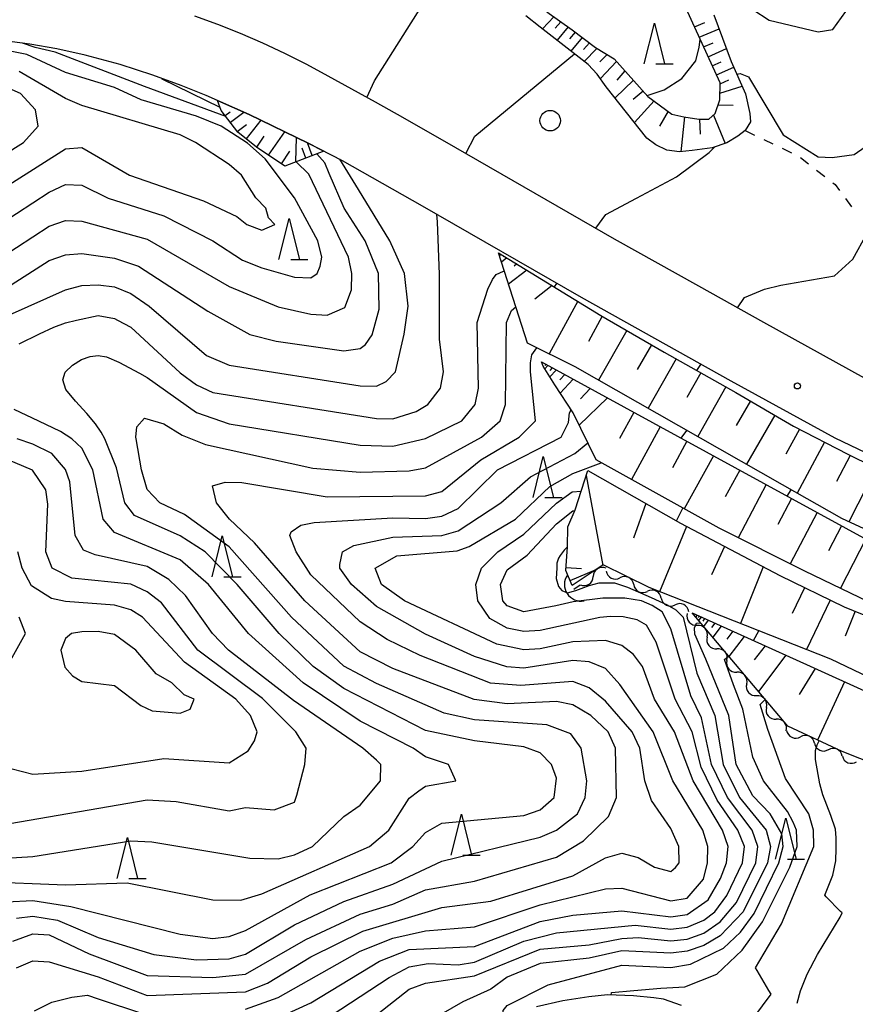
# Model space of a CAD drawing. Units: metres. Extents: x -44055 to -41747, y -141091 to -139373.
# Drawn here: x -42682 to -42579, y -140357 to -140237 of the extents above; entities that cross this region are included whole.
import ezdxf

# ---------------------------------------------------------------- set-up
doc = ezdxf.new("R2010")
doc.units = ezdxf.units.M
doc.header["$LTSCALE"] = 2.5
doc.layers.get('0').update_dxf_attribs({"linetype": 'CONTINUOUS'})
for name, color, linetype in [('2101000', 7, 'CONTINUOUS'), ('4219000', 7, 'CONTINUOUS'), ('5102000', 7, 'CONTINUOUS'), ('6101110', 7, 'CONTINUOUS'), ('6101120', 7, 'CONTINUOUS'), ('6101990', 7, 'CONTINUOUS'), ('6301000', 7, 'CONTINUOUS'), ('6321000', 7, 'CONTINUOUS'), ('6332000', 7, 'CONTINUOUS'), ('7101000', 7, 'CONTINUOUS'), ('7102000', 7, 'CONTINUOUS'), ('7103000', 7, 'CONTINUOUS'), ('7312000', 7, 'CONTINUOUS')]:
    doc.layers.add(name, color=color, linetype=linetype)

# ---------------------------------------------------------------- blocks, each defined once
blk = doc.blocks.new('421900')
at = {"color": 0, "linetype": 'ByBlock', "lineweight": -2}
blk.add_arc((-0.3125, 0), 0.8125, 292.61987, 67.38013, dxfattribs=at)
blk = doc.blocks.new('633200')
at = {"color": 0, "linetype": 'ByBlock', "lineweight": -2}
for points in [[(-0.5, -1), (0, 1), (0.5, -1)], [(0.08, -1), (0.92, -1)]]:
    blk.add_lwpolyline(points, dxfattribs=at)
blk = doc.blocks.new('632100')
at = {"color": 0, "linetype": 'ByBlock', "lineweight": -2}
blk.add_circle((0, 0), 0.5, dxfattribs=at)
blk = doc.blocks.new('731200')
at = {"color": 0, "linetype": 'ByBlock', "lineweight": -2}
blk.add_circle((0, 0), 0.15, dxfattribs=at)
blk = doc.blocks.new('DMDR_5102_0.375')
at = {"color": 0, "linetype": 'Continuous', "lineweight": -2}
blk.add_lwpolyline([(-1, 0, 0.535433), (1, 0)], format="xyb", dxfattribs=at)

msp = doc.modelspace()

# ---------------------------------------------------------------- linework, layer by layer
at = {"layer": '2101000', "flags": 128}
for points in [[(-42557.63, -140289.4), (-42561.26, -140288.33), (-42564.47, -140287.14), (-42568.24, -140285.59), (-42570.98, -140284.36), (-42576.42, -140281.84), (-42590.66, -140273.98), (-42598.61, -140269.56), (-42608.9, -140263.78), (-42628.29, -140252.65), (-42634.78, -140248.95), (-42638.12, -140247.06), (-42643.88, -140243.87), (-42646.51, -140242.47), (-42649.18, -140241.13), (-42651.89, -140239.87), (-42654.63, -140238.67), (-42657.4, -140237.56), (-42660.21, -140236.54)], [(-42581.95, -140288.13), (-42594.64, -140281.15), (-42602.59, -140276.73), (-42612.95, -140270.91), (-42632.37, -140259.77), (-42642.15, -140254.21), (-42646.36, -140252.06), (-42653.56, -140248.55), (-42658.82, -140246.25), (-42661.87, -140245.01), (-42665.33, -140243.76), (-42669.33, -140242.44), (-42673.58, -140241.3), (-42677.04, -140240.54), (-42680.34, -140239.96), (-42684.7, -140239.41)], [(-42435.81, -140268.64), (-42462.98, -140280.65), (-42481.3, -140288.94), (-42492.13, -140293.91), (-42498.54, -140296.26), (-42504.98, -140298.31), (-42510.18, -140299.61), (-42510.1, -140300), (-42512.38, -140300.51), (-42517.97, -140301.42), (-42523.01, -140301.95), (-42527, -140302.13), (-42530.81, -140302.14), (-42536.67, -140301.98), (-42541.63, -140301.6), (-42547.16, -140300.82), (-42552.43, -140299.71), (-42557.92, -140298.29), (-42560.26, -140297.59), (-42564.43, -140296.15), (-42568.56, -140294.43), (-42572.17, -140292.82), (-42574.53, -140291.64), (-42581.95, -140288.13)], [(-42600.73, -140357.44), (-42602.93, -140356.65), (-42604.09, -140356.48), (-42606.57, -140356.24), (-42609.74, -140356.15), (-42612.02, -140356.36), (-42615.21, -140356.86), (-42618.44, -140357.6)]]:
    msp.add_lwpolyline(points, dxfattribs=at)
at = {"layer": '5102000', "linetype": 'Continuous'}
for points in [[(-42609.91, -140304.35), (-42609.91, -140304.35)], [(-42613.89, -140306.57), (-42613.08, -140306.04)], [(-42606.55, -140306), (-42606.55, -140306)], [(-42603.18, -140307.66), (-42603.18, -140307.66)], [(-42600, -140309.55), (-42600, -140309.55)], [(-42597.58, -140312.41), (-42597.58, -140312.41)], [(-42595.17, -140315.28), (-42595.17, -140315.28)], [(-42592.75, -140318.15), (-42592.75, -140318.15)], [(-42590.33, -140321.01), (-42590.33, -140321.01)], [(-42587.86, -140323.81), (-42587.86, -140323.81)], [(-42584.46, -140325.39), (-42584.46, -140325.39)], [(-42581.05, -140326.95), (-42581.05, -140326.95)]]:
    msp.add_lwpolyline(points, dxfattribs=at)
at = {"layer": '6101110', "flags": 128}
for points in [[(-42617.16, -140236.02), (-42614.07, -140238.22), (-42611.21, -140240.38), (-42608.94, -140241.78), (-42604.81, -140246.35), (-42601.91, -140248.51), (-42600.44, -140248.84), (-42598.61, -140249.13), (-42597.39, -140249.13), (-42596.59, -140248.46), (-42596.02, -140246.77), (-42596, -140244.71), (-42604.61, -140225.81)], [(-42644.43, -140253.04), (-42649.2, -140254.88), (-42652.64, -140252.54), (-42654.94, -140250.72), (-42656.96, -140248.06), (-42657.42, -140246.87)], [(-42623.07, -140265.47), (-42610.56, -140273.11), (-42602.81, -140277.62), (-42594.09, -140282.52), (-42587.04, -140286.63), (-42580.4, -140290.07), (-42574.36, -140293.04), (-42569.24, -140295.28), (-42566.67, -140296.3), (-42562.08, -140297.96), (-42559.66, -140298.73), (-42553.34, -140300.57)], [(-42617.81, -140278.8), (-42574.08, -140302.68), (-42569.52, -140304.46), (-42565.59, -140306), (-42561.85, -140306.93), (-42558.81, -140307.63), (-42553.41, -140308), (-42552.27, -140309.23), (-42552.58, -140309.74), (-42549.59, -140311.59), (-42544.17, -140314.57), (-42538.33, -140317.55), (-42538.01, -140317.78)], [(-42614.08, -140306.1), (-42614.84, -140304.29), (-42614.66, -140301.38), (-42614.59, -140298.96), (-42613.71, -140296.88), (-42612.15, -140292.07), (-42600.85, -140298.51), (-42588.71, -140304.91), (-42580.81, -140308.73), (-42571.41, -140312.54), (-42564.6, -140314.62), (-42550.78, -140318.1), (-42542.67, -140319.45), (-42538.06, -140319.4), (-42536.18, -140319.1), (-42531.57, -140322.4), (-42526.29, -140326.42)], [(-42599.41, -140309.47), (-42584.97, -140315.97), (-42577.9, -140319.18), (-42572.25, -140321.38), (-42567.97, -140322.83), (-42561.1, -140324.29), (-42550.93, -140326.49), (-42539.15, -140328.29), (-42523.79, -140328.32), (-42520.9, -140330.52), (-42515.34, -140335.51)]]:
    msp.add_lwpolyline(points, dxfattribs=at)
at = {"layer": '6101120', "flags": 128}
for points in [[(-42596.77, -140236.41), (-42594.63, -140242.08), (-42592.89, -140246.03), (-42592.35, -140248.46), (-42592.28, -140249.46), (-42592.95, -140250.54), (-42593.82, -140251.23), (-42595.16, -140252.04), (-42596.97, -140252.65), (-42599.39, -140252.98), (-42600.97, -140253.14), (-42602.51, -140252.92), (-42603.86, -140252.26), (-42604.94, -140251.45), (-42609.91, -140245.19), (-42611.01, -140243.66), (-42612.12, -140242.47), (-42617.98, -140237.89), (-42619.73, -140236.5)], [(-42657.42, -140246.87), (-42653.56, -140248.55), (-42646.36, -140252.06), (-42644.43, -140253.04)], [(-42553.34, -140300.57), (-42553.72, -140307.08), (-42556.91, -140306.68), (-42560.21, -140306.02), (-42563.47, -140305.09), (-42567.29, -140304.08), (-42570.4, -140302.94), (-42574.61, -140300.94), (-42581.11, -140297.92), (-42588.38, -140293.8), (-42613.72, -140279.38), (-42619.54, -140276.52), (-42623.07, -140265.47)], [(-42538.01, -140317.78), (-42538.79, -140317.88), (-42542.59, -140317.73), (-42546.54, -140317.53), (-42550.98, -140316.55), (-42556.68, -140315.41), (-42562.38, -140313.5), (-42568.61, -140311.61), (-42572.81, -140310.11), (-42575.59, -140309.21), (-42585.64, -140304.37), (-42596.1, -140299.12), (-42611.13, -140290.78), (-42613.97, -140285.02), (-42616.2, -140281.59), (-42617.63, -140279.32), (-42617.81, -140278.8)], [(-42526.29, -140326.42), (-42530.06, -140326.41), (-42540.27, -140326.13), (-42551.33, -140324.16), (-42562.17, -140322.3), (-42570.12, -140320.28), (-42575.04, -140318.64), (-42582.44, -140315.1), (-42604.65, -140306.38), (-42610.27, -140303.61), (-42614.08, -140306.1)], [(-42515.34, -140335.51), (-42515.96, -140335.67), (-42521.93, -140335.75), (-42529.68, -140335.46), (-42540.76, -140335.24), (-42547.7, -140335), (-42554.03, -140334.17), (-42558.25, -140333.76), (-42560.37, -140333.27), (-42560.86, -140332.64), (-42569.26, -140330.68), (-42576.76, -140328.12), (-42581.08, -140326.4), (-42587.73, -140323.32), (-42599.41, -140309.47)]]:
    msp.add_lwpolyline(points, dxfattribs=at)
at = {"layer": '6101990', "flags": 128}
for points in [[(-42616.31, -140236.63), (-42617.68, -140238.12)], [(-42615.44, -140237.24), (-42616.15, -140238.01)], [(-42614.58, -140237.86), (-42615.92, -140239.5)], [(-42613.71, -140238.5), (-42614.39, -140239.33)], [(-42599.12, -140237.85), (-42597.87, -140237.33)], [(-42598.55, -140239.12), (-42596.12, -140238.11)], [(-42612.84, -140239.15), (-42614.22, -140240.82)], [(-42611.94, -140239.83), (-42612.7, -140240.63)], [(-42611.04, -140240.49), (-42612.62, -140242.08)], [(-42598.01, -140240.31), (-42596.83, -140239.82)], [(-42597.46, -140241.51), (-42595.22, -140240.5)], [(-42609.81, -140241.24), (-42610.7, -140242.14)], [(-42608.66, -140242.08), (-42610.63, -140244.18)], [(-42607.62, -140243.24), (-42608.63, -140244.37)], [(-42596.95, -140242.62), (-42595.87, -140242.14)], [(-42596.44, -140243.74), (-42594.31, -140242.79)], [(-42606.58, -140244.39), (-42608.83, -140246.54)], [(-42596, -140244.81), (-42594.93, -140244.33)], [(-42605.38, -140245.71), (-42606.61, -140246.75)], [(-42596.01, -140245.98), (-42593.3, -140245.09)], [(-42604.07, -140246.9), (-42606.46, -140249.53)], [(-42596.22, -140247.37), (-42594.39, -140247.43)], [(-42656.47, -140248.7), (-42655.88, -140248.25)], [(-42655.85, -140249.52), (-42654.2, -140248.27)], [(-42653.87, -140251.56), (-42652.07, -140249.28)], [(-42602.36, -140248.18), (-42603.41, -140249.99)], [(-42600.36, -140248.85), (-42600.8, -140253.12)], [(-42598.5, -140249.13), (-42598.41, -140250.98)], [(-42596.8, -140248.63), (-42595.39, -140252.12)], [(-42655, -140250.65), (-42653.87, -140249.8)], [(-42652.6, -140252.56), (-42651.7, -140251.23)], [(-42651.17, -140253.54), (-42649.21, -140250.67)], [(-42647.83, -140254.35), (-42647.78, -140251.37)], [(-42646.63, -140253.89), (-42647.09, -140252.68)], [(-42645.84, -140253.59), (-42646.44, -140252.02)], [(-42649.62, -140254.59), (-42648.57, -140253.04)], [(-42622.76, -140265.66), (-42622.96, -140265.82)], [(-42622.04, -140266.1), (-42622.7, -140266.62)], [(-42622.4, -140265.88), (-42622.5, -140265.96)], [(-42620.83, -140266.83), (-42621.17, -140267.1)], [(-42619.63, -140267.57), (-42621.85, -140269.31)], [(-42616.5, -140269.48), (-42618.62, -140271.14)], [(-42613.38, -140271.39), (-42616.9, -140277.82)], [(-42610.4, -140273.2), (-42612.06, -140276.29)], [(-42607.38, -140274.96), (-42610.86, -140281.01)], [(-42604.38, -140276.7), (-42606.11, -140279.72)], [(-42617.28, -140279.09), (-42617.43, -140279.25)], [(-42617.03, -140279.23), (-42617.43, -140279.65)], [(-42601.37, -140278.43), (-42604.78, -140284.46)], [(-42616.52, -140279.51), (-42616.82, -140279.83)], [(-42616.01, -140279.79), (-42616.8, -140280.64)], [(-42614.99, -140280.34), (-42615.59, -140280.99)], [(-42598.33, -140280.13), (-42600.04, -140283.16)], [(-42613.97, -140280.9), (-42615.55, -140282.6)], [(-42611.86, -140282.05), (-42613.07, -140283.3)], [(-42595.29, -140281.84), (-42598.73, -140287.91)], [(-42609.75, -140283.2), (-42613.22, -140286.53)], [(-42592.29, -140283.57), (-42594.03, -140286.58)], [(-42606.53, -140284.97), (-42608.29, -140288.17)], [(-42589.3, -140285.32), (-42592.76, -140291.31)], [(-42603.3, -140286.73), (-42606.84, -140293.16)], [(-42586.29, -140287.02), (-42587.95, -140290.07)], [(-42600.06, -140288.5), (-42601.83, -140291.73)], [(-42583.22, -140288.61), (-42586.58, -140294.82)], [(-42580.08, -140290.23), (-42581.77, -140293.41)], [(-42596.81, -140290.27), (-42600.38, -140296.75)], [(-42593.59, -140292.03), (-42595.38, -140295.28)], [(-42576.91, -140291.78), (-42580.27, -140298.32)], [(-42612.35, -140292.66), (-42610.34, -140303.66)], [(-42590.37, -140293.79), (-42593.77, -140300.29)], [(-42605.09, -140296.09), (-42606.58, -140300.34)], [(-42587.26, -140295.49), (-42588.93, -140298.68)], [(-42584.15, -140297.19), (-42587.44, -140303.47)], [(-42600.11, -140298.89), (-42603.4, -140306.87)], [(-42581.17, -140298.81), (-42582.76, -140301.9)], [(-42578.2, -140300.43), (-42581.29, -140306.46)], [(-42595.45, -140301.36), (-42597.04, -140304.81)], [(-42614.82, -140303.9), (-42612.94, -140304.02)], [(-42614.33, -140305.52), (-42611.14, -140304.18)], [(-42590.72, -140303.85), (-42593.5, -140310.76)], [(-42585.66, -140306.39), (-42587.17, -140309.52)], [(-42582.53, -140307.9), (-42585.44, -140313.92)], [(-42579.48, -140309.27), (-42580.71, -140312.31)], [(-42598.8, -140309.75), (-42598.98, -140309.98)], [(-42598.56, -140309.86), (-42598.68, -140310.02)], [(-42598.31, -140309.97), (-42598.63, -140310.39)], [(-42597.88, -140310.16), (-42598.1, -140310.46)], [(-42597.44, -140310.36), (-42598.02, -140311.13)], [(-42596.65, -140310.71), (-42597.06, -140311.25)], [(-42595.87, -140311.07), (-42596.9, -140312.44)], [(-42594.45, -140311.7), (-42595.18, -140312.67)], [(-42593.04, -140312.34), (-42594.91, -140314.81)], [(-42590.5, -140313.48), (-42591.81, -140315.21)], [(-42587.96, -140314.62), (-42591.32, -140319.07)], [(-42584.38, -140316.24), (-42586.34, -140319.44)], [(-42580.8, -140317.87), (-42584.08, -140325.01)]]:
    msp.add_lwpolyline(points, dxfattribs=at)
at = {"layer": '6301000', "linetype": 'Continuous'}
for points in [[(-42592.95, -140250.54), (-42591.78, -140251.09)], [(-42590.65, -140251.63), (-42589.53, -140252.16)], [(-42588.4, -140252.7), (-42587.27, -140253.24)], [(-42586.17, -140253.83), (-42585.19, -140254.6)], [(-42584.2, -140255.36), (-42583.21, -140256.13)], [(-42582.23, -140256.9), (-42581.93, -140257.13)], [(-42581.93, -140257.13), (-42581.42, -140257.84)], [(-42580.68, -140258.85), (-42579.95, -140259.86)]]:
    msp.add_lwpolyline(points, dxfattribs=at)
at = {"layer": '7101000', "flags": 128}
for points, elevation in [([(-42657.09, -140247.7), (-42664.17, -140244.25), (-42664.16, -140244.18)], 80), ([(-42682.63, -140269.37), (-42678, -140266.4), (-42676, -140265.73), (-42674, -140265.57), (-42670, -140266.11), (-42667.08, -140267.08), (-42658.59, -140272.59), (-42653.46, -140275.46), (-42650.26, -140276.26), (-42642, -140277.46), (-42640, -140277.17), (-42639.35, -140276.65), (-42638.51, -140275.49), (-42637.65, -140272.35), (-42637.75, -140268), (-42639.36, -140264), (-42641.94, -140260), (-42643.78, -140255.78), (-42644.31, -140254.48), (-42645.28, -140253.37)], 80), ([(-42682.42, -140349.58), (-42680, -140348.68), (-42678, -140348.8), (-42673.12, -140351.12), (-42666, -140353.75), (-42658, -140354.03), (-42654, -140353.61), (-42646.63, -140349.37), (-42640, -140346.29), (-42636, -140345.04), (-42632, -140343.31), (-42626, -140342.25), (-42616, -140339.29), (-42612.69, -140337.31), (-42609.65, -140334.35), (-42608.66, -140332), (-42608.76, -140326), (-42609.69, -140324), (-42611.8, -140322), (-42614, -140320.7), (-42616, -140320.29), (-42622, -140320.56), (-42626.04, -140320.04), (-42636, -140316.24), (-42640, -140314.21), (-42646.73, -140308), (-42652.92, -140300.92), (-42655.94, -140298), (-42657.56, -140296), (-42658.05, -140293.95), (-42656.5, -140293.5), (-42654.46, -140293.54), (-42644, -140295.27), (-42632, -140295.18), (-42630, -140294.62), (-42625.24, -140290.76), (-42620.55, -140288), (-42618.55, -140286), (-42619.15, -140280), (-42619.16, -140278.89), (-42619.02, -140277.94), (-42618.41, -140277.08)], 70), ([(-42684, -140335.4), (-42666, -140332.29), (-42662.49, -140332.49), (-42656, -140333.64), (-42654, -140333.24), (-42650.49, -140333.51), (-42648, -140332.57), (-42647.73, -140331.73), (-42646.73, -140328), (-42646.6, -140326), (-42647.86, -140324), (-42651.94, -140319.94), (-42659.84, -140314), (-42664.25, -140308.25), (-42666, -140306.89), (-42668, -140305.97), (-42675.21, -140305.21), (-42677.62, -140304), (-42678.39, -140302), (-42678.17, -140296.17), (-42678.42, -140294.42), (-42680.02, -140292.02), (-42684, -140290.34)], 80), ([(-42639.74, -140359.95), (-42634, -140355.45), (-42632, -140354.7), (-42626, -140353.82), (-42618, -140350.57), (-42612, -140350.01), (-42608, -140349.24), (-42606, -140349.12), (-42602, -140349.55), (-42600, -140349.31), (-42598, -140348.59), (-42596, -140347.22), (-42594, -140344.84), (-42591.63, -140340), (-42591.37, -140338), (-42592.09, -140336), (-42595.09, -140332), (-42597.03, -140328), (-42598.27, -140322.27), (-42599.58, -140319.58), (-42602.02, -140311.42), (-42603.07, -140309.34), (-42604.3, -140308.57), (-42605.58, -140308), (-42607.62, -140307.68), (-42610.34, -140307.68), (-42613.95, -140308.13), (-42616.09, -140308.62), (-42620, -140309.34), (-42622, -140308.6), (-42622.54, -140308), (-42622.82, -140306), (-42622, -140304.2), (-42619.57, -140302.43), (-42616, -140298.58), (-42614, -140297), (-42613.75, -140296.96)], 60)]:
    msp.add_lwpolyline(points, dxfattribs=dict(at, elevation=elevation))
at = {"layer": '7102000', "flags": 128}
for points, elevation in [([(-42639.15, -140246.5), (-42638.22, -140244.47), (-42630.74, -140232.58), (-42629.18, -140230.73), (-42628.7, -140230.4)], 78), ([(-42592, -140235.74), (-42590, -140237.06), (-42584, -140238.47), (-42582.2, -140238.2), (-42580.64, -140236)], 76), ([(-42604.92, -140246.23), (-42602.82, -140245.56), (-42600.68, -140244.18), (-42598.97, -140242.03), (-42598.54, -140240.33), (-42598.41, -140239.41)], 76), ([(-42688, -140264.59), (-42678, -140258.07), (-42676, -140257.14), (-42674, -140257.19), (-42670.78, -140258.78), (-42664, -140260.93), (-42658.01, -140263.99), (-42654.36, -140266.36), (-42652, -140267.3), (-42648, -140268.45), (-42646, -140268.52), (-42645.23, -140268), (-42644.89, -140267.11), (-42644.68, -140266), (-42645.16, -140264), (-42648, -140258.77), (-42651.58, -140254), (-42653.74, -140252.09), (-42656.98, -140250), (-42660, -140248.77), (-42666.77, -140246.77), (-42670, -140245.28), (-42676, -140243.44), (-42680.72, -140241.24), (-42684.03, -140240.57)], 84), ([(-42656.39, -140248.81), (-42666.35, -140245.16), (-42677.26, -140240.94), (-42679.7, -140240.4), (-42681.25, -140239.85)], 82), ([(-42627.08, -140253.35), (-42625.98, -140251.21), (-42613.79, -140241.16)], 76), ([(-42686, -140259.08), (-42676, -140252.75), (-42674, -140252.59), (-42668.18, -140256), (-42659.12, -140259.12), (-42655.05, -140261.05), (-42653.84, -140262), (-42652, -140262.7), (-42650.42, -140262), (-42651.2, -140261.2), (-42651.53, -140260), (-42652.73, -140258.73), (-42654.49, -140256), (-42656, -140254.67), (-42660.13, -140252), (-42662, -140251.05), (-42674, -140247.46), (-42676, -140246.63), (-42681.67, -140243.31)], 86), ([(-42686, -140255), (-42681.15, -140252), (-42679.34, -140250), (-42679.67, -140248), (-42681.5, -140246), (-42686, -140244.03)], 88), ([(-42593.93, -140243.66), (-42593.55, -140243.56), (-42592.54, -140243.97), (-42588.29, -140251.06), (-42584, -140253.74), (-42582.3, -140253.82), (-42579.62, -140253.47), (-42576, -140250.94)], 74), ([(-42611.17, -140262.47), (-42609.97, -140260.77), (-42606.23, -140258.8), (-42601.32, -140256.19), (-42597.33, -140253.23), (-42596.67, -140252.54)], 74), ([(-42687.07, -140274.93), (-42676, -140270), (-42674, -140269.47), (-42672, -140269.39), (-42670, -140269.64), (-42668, -140270.43), (-42665.76, -140272), (-42658.75, -140278), (-42656, -140279.18), (-42640, -140281.72), (-42638, -140281.76), (-42636.81, -140281.19), (-42635.68, -140280), (-42634.59, -140275.41), (-42634.11, -140272), (-42634.57, -140268), (-42636.35, -140264), (-42640.18, -140257.73), (-42642.47, -140254.04)], 78), ([(-42684, -140266.11), (-42678, -140262.23), (-42676, -140261.53), (-42674, -140261.61), (-42666, -140263.78), (-42656, -140269.6), (-42650, -140272.07), (-42646, -140272.96), (-42644, -140273.07), (-42641.85, -140272.15), (-42641.05, -140270), (-42640.99, -140268), (-42641.42, -140266), (-42646.26, -140255.84), (-42647.81, -140254.34)], 82), ([(-42681.65, -140276.57), (-42679.19, -140275.36), (-42677.43, -140274.55), (-42676.02, -140274.04), (-42674.64, -140273.68), (-42672, -140273.13), (-42670, -140273.49), (-42669.64, -140273.68), (-42668, -140274.56), (-42662, -140280.15), (-42660, -140281.6), (-42658, -140282.52), (-42638, -140285.71), (-42636, -140285.74), (-42633.15, -140284.85), (-42631.72, -140284), (-42630.15, -140282), (-42629.8, -140280), (-42630.27, -140276), (-42630.3, -140268.12), (-42630.53, -140261.68), (-42630.61, -140260.78)], 76), ([(-42593.86, -140272.2), (-42593.03, -140270.92), (-42590.56, -140269.91), (-42588.57, -140269.43), (-42582, -140268.27), (-42579.77, -140266.23), (-42578, -140263.06), (-42576, -140262.08), (-42575.59, -140263.59), (-42575.61, -140265.61), (-42576.86, -140272), (-42576.73, -140274), (-42575.82, -140276), (-42573.99, -140278), (-42571.84, -140279.4)], 72), ([(-42683.23, -140344.77), (-42680, -140344.59), (-42675.33, -140345.33), (-42662, -140348.7), (-42658, -140349.25), (-42656, -140348.99), (-42654, -140348.25), (-42646.09, -140343.91), (-42636.18, -140340), (-42633.56, -140338), (-42632, -140336.29), (-42630, -140335.17), (-42620, -140334.2), (-42618, -140333.54), (-42616.26, -140332), (-42616, -140329.65), (-42616.61, -140328), (-42618, -140326.57), (-42620, -140325.83), (-42626, -140325.11), (-42632, -140323.84), (-42642, -140318.69), (-42645.72, -140316), (-42649.89, -140312), (-42655.01, -140306), (-42658.94, -140302), (-42662, -140300.03), (-42667.57, -140297.57), (-42668.76, -140296), (-42669.75, -140291.75), (-42671.21, -140288.21), (-42671.64, -140287.39), (-42672.35, -140286.35), (-42673.38, -140285.09), (-42674.79, -140283.6), (-42675.97, -140282.15), (-42676.34, -140281), (-42676.03, -140280.05), (-42675.15, -140279.18), (-42674.04, -140278.51), (-42673, -140278.13), (-42672, -140278.02), (-42671, -140278.17), (-42669.49, -140278.81), (-42666.96, -140280.17), (-42666, -140280.71), (-42660, -140284.96), (-42656, -140286.35), (-42640, -140288.95), (-42636, -140289.08), (-42632, -140288.15), (-42627.54, -140286), (-42625.95, -140284), (-42625.54, -140282), (-42625.7, -140274), (-42624.37, -140269.91), (-42623.83, -140268.72), (-42623.37, -140268.11), (-42622.47, -140267.72), (-42622.36, -140267.7)], 74), ([(-42616.24, -140269.64), (-42615.93, -140269.2)], 74), ([(-42682, -140346.77), (-42680, -140346.5), (-42676.99, -140346.99), (-42672, -140349.11), (-42665.19, -140351.19), (-42660, -140351.86), (-42656, -140351.75), (-42654, -140351.18), (-42648, -140347.56), (-42642, -140344.73), (-42636, -140342.59), (-42630, -140339.79), (-42618, -140336.87), (-42615.97, -140336.03), (-42613.42, -140334), (-42612.48, -140332), (-42612.28, -140330), (-42612.98, -140326), (-42614.24, -140324.24), (-42617.16, -140323.16), (-42626, -140322.51), (-42629.7, -140321.7), (-42638, -140318.09), (-42642, -140315.96), (-42648.39, -140310), (-42656, -140301.4), (-42661.44, -140297.44), (-42664.47, -140296), (-42666, -140294.37), (-42666.73, -140292), (-42667.38, -140288.21), (-42667.42, -140288), (-42667.28, -140286.72), (-42666.33, -140285.68), (-42664, -140286.38), (-42661.73, -140287.73), (-42658.87, -140288.87), (-42645.78, -140291.78), (-42640, -140292.26), (-42634, -140292.11), (-42632, -140291.73), (-42625.14, -140288), (-42622.89, -140286), (-42622.22, -140284), (-42622.08, -140274), (-42621.49, -140272.51), (-42620.97, -140272.06)], 72), ([(-42598.83, -140279.85), (-42598.33, -140279.1)], 72), ([(-42686.27, -140342.27), (-42676, -140342.7), (-42668.45, -140342.45), (-42658, -140344.52), (-42654.56, -140344.56), (-42652, -140343.8), (-42638.85, -140338), (-42636.49, -140336), (-42634, -140332.11), (-42632.81, -140331.19), (-42632, -140330.65), (-42628.29, -140330), (-42629.17, -140328), (-42632, -140327.06), (-42633.49, -140326), (-42640, -140322.68), (-42646.96, -140318), (-42653.64, -140312), (-42658.52, -140306), (-42662, -140302.97), (-42670, -140299.66), (-42671.38, -140298), (-42672.67, -140292), (-42674, -140289.34), (-42675.22, -140288.21), (-42676.62, -140287.3), (-42679.27, -140286.02), (-42682.27, -140284.6)], 76), ([(-42682, -140352.83), (-42680, -140351.97), (-42678, -140352.08), (-42672, -140353.92), (-42666, -140356.21), (-42654, -140355.78), (-42651.31, -140354.69), (-42646, -140351.5), (-42639.64, -140348.36), (-42630, -140345.45), (-42624, -140344.7), (-42614, -140341.58), (-42610, -140339.4), (-42608, -140338.83), (-42606, -140339.36), (-42604, -140340.53), (-42602, -140341.06), (-42601.44, -140340.56), (-42600.99, -140340), (-42601.03, -140338), (-42602, -140335.79), (-42604.39, -140332.39), (-42605.19, -140330), (-42605.81, -140326), (-42606.74, -140324), (-42610, -140320.23), (-42612, -140318.61), (-42614, -140317.86), (-42620.35, -140318.35), (-42624.06, -140318.06), (-42632.67, -140314.67), (-42636.7, -140312.7), (-42640, -140310.54), (-42646, -140304.82), (-42647.82, -140302), (-42648.6, -140300), (-42648.43, -140299.57), (-42647.25, -140298.75), (-42645.59, -140298.42), (-42636, -140297.83), (-42632, -140297.91), (-42630, -140297.65), (-42628, -140296.71), (-42623.19, -140292), (-42615.41, -140288), (-42614.54, -140286.22), (-42614.39, -140285.02), (-42614.2, -140284.66)], 68), ([(-42600.76, -140288.11), (-42600.05, -140287.16)], 68), ([(-42684, -140339.47), (-42680, -140339.22), (-42668, -140337.33), (-42665.45, -140337.45), (-42653.45, -140339.45), (-42650, -140339.51), (-42648, -140339.01), (-42645.82, -140338), (-42642, -140334.35), (-42640, -140332.97), (-42637.48, -140330), (-42637.47, -140328), (-42638, -140327.47), (-42639.65, -140326), (-42648.15, -140320.15), (-42656.07, -140314), (-42658.04, -140312), (-42661.32, -140307.32), (-42663.37, -140305.37), (-42666, -140303.8), (-42672.37, -140302.37), (-42673.78, -140301.78), (-42674.82, -140300), (-42675.46, -140293.46), (-42676, -140291.95), (-42677.65, -140290), (-42680, -140288.83), (-42681.91, -140288.21)], 78), ([(-42654, -140357.89), (-42650, -140356.47), (-42640, -140350.78), (-42636, -140349.19), (-42632, -140348.29), (-42626, -140347.83), (-42618, -140345.13), (-42610, -140343.16), (-42608, -140343.1), (-42602, -140344.65), (-42600, -140344.31), (-42598.03, -140342), (-42597.54, -140340), (-42597.5, -140338), (-42598.11, -140336), (-42601.77, -140330), (-42604.17, -140324), (-42608.23, -140318.23), (-42610, -140316.26), (-42612, -140315.43), (-42614, -140315.29), (-42620, -140316.22), (-42622.05, -140316.05), (-42626, -140314.81), (-42632, -140312.08), (-42638, -140308.67), (-42641.06, -140306), (-42642.49, -140304), (-42642.47, -140303.53), (-42642.13, -140302), (-42640.75, -140301.24), (-42636, -140300.23), (-42630, -140300), (-42628, -140299.44), (-42622.8, -140296), (-42619.18, -140292.82), (-42613.74, -140290), (-42612.16, -140288.7)], 66), ([(-42650.73, -140359.27), (-42646, -140357.11), (-42637.61, -140352), (-42634, -140350.6), (-42626, -140350.21), (-42618, -140347.15), (-42614, -140346.41), (-42608, -140345.88), (-42602, -140346.58), (-42600, -140346.33), (-42597.47, -140344.53), (-42595.93, -140341.93), (-42595.21, -140340), (-42594.99, -140338), (-42595.7, -140336), (-42599.27, -140330), (-42601.55, -140324), (-42604, -140320), (-42605.47, -140316), (-42606.56, -140314.56), (-42608, -140313.45), (-42610, -140312.84), (-42614, -140312.98), (-42618, -140313.87), (-42620, -140313.99), (-42623.27, -140313.27), (-42634.58, -140308), (-42637.39, -140306), (-42638.14, -140304), (-42635.49, -140302.51), (-42628.12, -140301.88), (-42626.66, -140301.34), (-42620.98, -140298), (-42616.8, -140294), (-42614, -140292.44), (-42610.54, -140291.11)], 64), ([(-42645.9, -140360.19), (-42636.44, -140354), (-42634, -140352.72), (-42631.69, -140352.31), (-42628, -140352.46), (-42626, -140352.15), (-42620, -140349.58), (-42616, -140348.54), (-42606.39, -140347.61), (-42602, -140348.1), (-42600, -140347.86), (-42598, -140347), (-42596.65, -140346), (-42595.18, -140344), (-42593.26, -140340), (-42593.03, -140338), (-42593.82, -140336), (-42596.34, -140332.34), (-42598.32, -140328.32), (-42599.42, -140324), (-42601.48, -140320), (-42603.8, -140313.05), (-42604.99, -140310.98), (-42606.12, -140310.31), (-42607.86, -140309.93), (-42609.39, -140309.89), (-42610.71, -140310.04), (-42618, -140311.62), (-42620, -140311.72), (-42622, -140311.31), (-42624.15, -140310.15), (-42625.61, -140308), (-42625.86, -140306), (-42625.15, -140304), (-42623.16, -140302), (-42620, -140299.86), (-42616, -140296.05), (-42614.08, -140294.69), (-42612.98, -140294.61)], 62), ([(-42587.78, -140295.2), (-42587.29, -140294.42)], 66), ([(-42601.34, -140298.23), (-42600.54, -140296.66)], 62), ([(-42682.53, -140328.53), (-42680, -140329.15), (-42674, -140328.8), (-42664, -140327.27), (-42656, -140327.78), (-42653.67, -140326.33), (-42652.89, -140325.11), (-42652.58, -140324), (-42653.4, -140322), (-42655.17, -140320), (-42661.47, -140315.47), (-42666.6, -140310), (-42668, -140309.1), (-42670, -140308.51), (-42676, -140308.09), (-42677.7, -140307.7), (-42680.16, -140306.16), (-42681.31, -140304), (-42681.81, -140302)], 82), ([(-42614.66, -140301.41), (-42615.04, -140301.79), (-42615.53, -140302.45), (-42615.73, -140302.79), (-42615.95, -140303.38), (-42615.96, -140304.01), (-42616.01, -140305.25), (-42615.75, -140306.25), (-42615.33, -140306.71), (-42614.63, -140307.01), (-42613.62, -140306.73), (-42611.99, -140306.12), (-42610.78, -140305.8), (-42609.88, -140305.78), (-42608.88, -140305.8), (-42607.3, -140306.31), (-42604.4, -140307.58), (-42602.47, -140308.47), (-42601.42, -140309.08), (-42600.51, -140309.97), (-42598.83, -140316.83), (-42596.63, -140322), (-42595.62, -140328), (-42593.63, -140332), (-42590.35, -140336), (-42589.83, -140338), (-42590.2, -140340), (-42593.18, -140346), (-42596, -140348.94), (-42598, -140350.12), (-42600, -140350.8), (-42602, -140351.03), (-42608, -140350.74), (-42612, -140351.63), (-42618, -140352.29), (-42622, -140353.99), (-42624, -140355.45), (-42627.42, -140356.97), (-42630.13, -140358.55)], 58), ([(-42682.71, -140315.29), (-42680.88, -140312), (-42681.68, -140310)], 84), ([(-42622.53, -140358.7), (-42622.49, -140358.06), (-42622, -140357.45), (-42617.01, -140354.91), (-42608, -140352.51), (-42602, -140352.81), (-42599.63, -140352.37), (-42595.58, -140350.42), (-42593.51, -140348.49), (-42591.82, -140346.18), (-42588.8, -140340), (-42588.28, -140338), (-42588.45, -140336.45), (-42589.89, -140334), (-42592, -140331.8), (-42594.02, -140328), (-42594.93, -140322), (-42597.74, -140315.11), (-42599.08, -140312.05), (-42599.12, -140311.29), (-42598.89, -140310.72), (-42598.39, -140310.69)], 56), ([(-42591.93, -140312.84), (-42591.24, -140311.65)], 56), ([(-42609.32, -140356.16), (-42609.25, -140355.83), (-42606.54, -140355.58), (-42603.23, -140355.32), (-42600.3, -140355.16), (-42596.4, -140353.6), (-42593.31, -140350.69), (-42590.8, -140347.2), (-42587.48, -140340.52), (-42586.57, -140338), (-42586.67, -140336), (-42587.05, -140335.05), (-42587.74, -140333.74), (-42590.7, -140330), (-42592, -140327.08), (-42593.21, -140321.21), (-42594.35, -140318.27), (-42595.45, -140315.16), (-42594.97, -140314.74)], 54), ([(-42591.46, -140353.17), (-42591.66, -140352.83), (-42588.5, -140347.46), (-42584.54, -140338), (-42584.57, -140336), (-42585.14, -140334), (-42588, -140329.71), (-42590.15, -140323.7), (-42591.08, -140320.65), (-42590.48, -140320.06)], 52), ([(-42590.03, -140355.6), (-42591.46, -140353.17)], 52), ([(-42679.8, -140358.08), (-42677.66, -140357.03), (-42675.22, -140356.4), (-42673.33, -140356.19), (-42672, -140356.6), (-42666.47, -140358.47)], 66), ([(-42592.84, -140364.13), (-42592.38, -140363.73), (-42592.41, -140363.04), (-42592.64, -140362.13), (-42592.64, -140361.41), (-42591.86, -140358.89), (-42589.77, -140356.05), (-42590.03, -140355.6)], 52)]:
    msp.add_lwpolyline(points, dxfattribs=dict(at, elevation=elevation))
at = {"layer": '7102000', "elevation": 84, "flags": 128}
msp.add_lwpolyline([(-42660.76, -140321.24), (-42660.26, -140320), (-42661.49, -140319.49), (-42663.02, -140318), (-42664.9, -140316.9), (-42667.41, -140314), (-42670, -140312.11), (-42672, -140311.72), (-42674, -140311.77), (-42675.27, -140312), (-42676, -140312.61), (-42676.59, -140314), (-42676.1, -140316.1), (-42675.16, -140317.16), (-42674, -140317.86), (-42670, -140318.32), (-42666.78, -140320.78), (-42665.41, -140321.41), (-42662, -140321.72)], close=True, dxfattribs=at)
at = {"layer": '7103000', "elevation": 51, "flags": 128}
for points in [[(-42583.02, -140344.15), (-42583.21, -140343.96), (-42582.23, -140341.5), (-42581.85, -140339.75), (-42581.81, -140338.26), (-42581.81, -140336.93), (-42581.87, -140335.88), (-42582.46, -140334.22), (-42583.44, -140331.7), (-42583.82, -140330.34), (-42584.34, -140327.37), (-42584.34, -140326.26), (-42584.11, -140325.58), (-42583.89, -140325.1)], [(-42581.26, -140345.95), (-42583.02, -140344.15)]]:
    msp.add_lwpolyline(points, dxfattribs=at)
at = {"layer": '7103000', "linetype": 'Continuous', "elevation": 51}
for points in [[(-42584.09, -140351.2), (-42581.31, -140346.65)], [(-42581.31, -140346.65), (-42581.09, -140346.12)], [(-42581.09, -140346.12), (-42581.26, -140345.95)], [(-42585.35, -140353.61), (-42584.09, -140351.2)], [(-42586.18, -140355.65), (-42585.35, -140353.61)], [(-42586.59, -140357.13), (-42586.18, -140355.65)]]:
    msp.add_lwpolyline(points, dxfattribs=at)

# ---------------------------------------------------------------- block references
at = {"layer": '4219000', "xscale": 2.5, "yscale": 2.5, "zscale": 2.5, "rotation": 213.065402}
msp.add_blockref('421900', (-42613.64, -140306.42), dxfattribs=at)
at = {"layer": '5102000', "linetype": 'Continuous', "xscale": 0.9375, "yscale": 0.9375, "zscale": 0.9375}
for p, rotation in [((-42610.72, -140304.51), 213.0647755528705), ((-42609.07, -140304.76), 333.7883998692087), ((-42612.29, -140305.53), 33.06477555287053), ((-42607.39, -140305.59), 153.7883998692087), ((-42605.71, -140306.42), 333.7883998692087), ((-42604.03, -140307.24), 153.7883998692087), ((-42602.34, -140308.07), 333.7883998692087), ((-42600.66, -140308.9), 153.7883998692087), ((-42599.4, -140310.26), 310.1464666933447), ((-42598.19, -140311.7), 130.1464666933446), ((-42596.98, -140313.13), 310.1464666933447), ((-42595.77, -140314.56), 130.1464666933446), ((-42594.56, -140316), 310.1464666933447), ((-42593.35, -140317.43), 130.1464666933446), ((-42592.14, -140318.86), 310.1464666933447), ((-42590.93, -140320.3), 130.1464666933446), ((-42589.73, -140321.73), 310.1464666933447), ((-42588.52, -140323.16), 130.1464666933446), ((-42587.01, -140324.21), 335.1551310464368), ((-42585.31, -140324.99), 155.1551310464368), ((-42583.61, -140325.78), 335.1551310464368), ((-42581.91, -140326.57), 155.1551310464368), ((-42580.18, -140327.3), 338.2968918922427)]:
    msp.add_blockref('DMDR_5102_0.375', p, dxfattribs=dict(at, rotation=rotation))
at = {"layer": '6321000', "xscale": 2.5, "yscale": 2.5, "zscale": 2.5}
msp.add_blockref('632100', (-42616.76, -140249.32), dxfattribs=at)
at = {"layer": '6332000', "xscale": 2.5, "yscale": 2.5, "zscale": 2.5}
for p in [(-42604.03, -140239.89), (-42648.67, -140263.77), (-42617.61, -140292.85), (-42656.84, -140302.56), (-42627.62, -140336.57), (-42587.96, -140337.05), (-42668.44, -140339.41)]:
    msp.add_blockref('633200', p, dxfattribs=at)
at = {"layer": '7312000', "xscale": 2.5, "yscale": 2.5, "zscale": 2.5}
msp.add_blockref('731200', (-42586.54, -140281.73, 71.35), dxfattribs=at)

doc.saveas('drawing.dxf')
